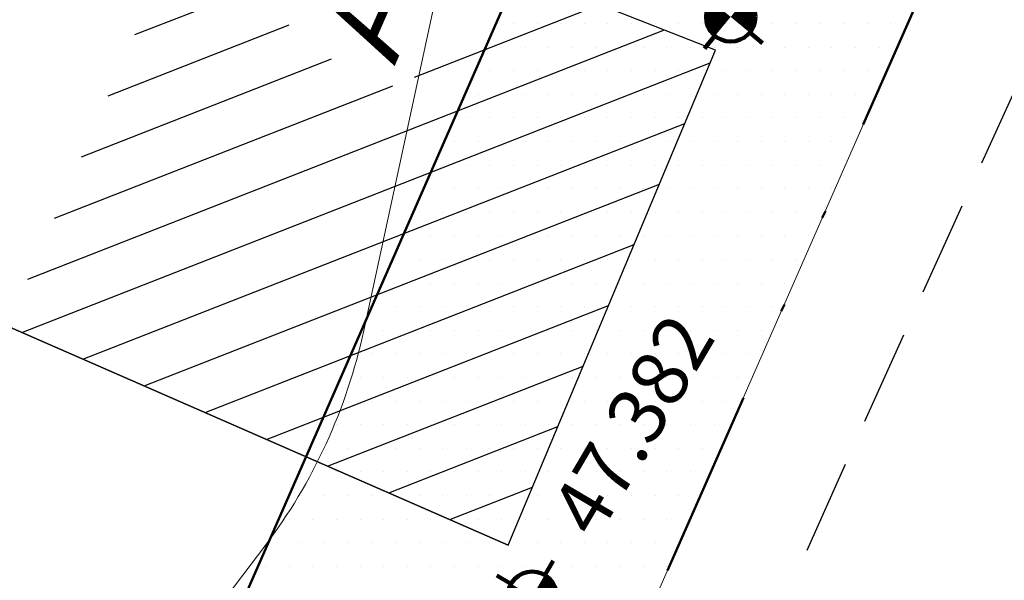
# Model space of a CAD drawing. Extents: x 185237 to 185940, y 1673161 to 1673539.
# Drawn here: x 185678 to 185691, y 1673326 to 1673333 of the extents above; entities that cross this region are included whole.
import ezdxf

# ---------------------------------------------------------------- set-up
doc = ezdxf.new("R2010")
doc.units = 0
doc.header["$LTSCALE"] = 5
doc.header["$MEASUREMENT"] = 0
doc.linetypes.add('DIVIDE', pattern=[1.25, 0.5, -0.25, 0, -0.25, 0, -0.25])
doc.linetypes.add('HIDDEN', pattern=[0.375, 0.25, -0.125])
doc.layers.get('0').update_dxf_attribs({"linetype": 'CONTINUOUS', "lineweight": 50})
for name, color, linetype, lineweight in [('CURVS', 1, 'CONTINUOUS', 13), ('ELEV', 1, 'CONTINUOUS', 13), ('ID-POINT', 2, 'CONTINUOUS', 18), ('LEVANTAMENTO', 3, 'CONTINUOUS', 25), ('MEIO-FIO', 3, 'HIDDEN', 25), ('PTS-3D', 7, 'CONTINUOUS', 100), ('RECUO', 1, 'CONTINUOUS', 13), ('REMANESCENTE', 7, 'CONTINUOUS', 50), ('TEXTOS', 3, 'CONTINUOUS', 25), ('TITULOS', 5, 'DIVIDE', 50)]:
    doc.layers.add(name, color=color, linetype=linetype, lineweight=lineweight)
doc.styles.add('ACENTO', font='ROMNS850.shx', dxfattribs={"width": 1.1})
doc.styles.add('S6', font='SIMPLEX', dxfattribs={"height": 0.083333})

# ---------------------------------------------------------------- blocks, each defined once
blk = doc.blocks.new('*X21')
at = {"color": 0}
for p, q in [((462.921, 772.28), (469.325, 778.684)), ((466.541, 776.784), (468.407, 778.65)), ((463.128, 771.603), (470.054, 778.529)), ((462.92, 775.815), (464.741, 777.636)), ((464.012, 771.604), (470.067, 777.659)), ((462.92, 774.931), (464.741, 776.752)), ((464.896, 771.604), (470.081, 776.788)), ((462.921, 774.048), (465.438, 776.565)), ((462.921, 773.164), (466.321, 776.565)), ((465.78, 771.604), (470.094, 775.918)), ((466.665, 771.604), (470.107, 775.047)), ((467.549, 771.605), (470.12, 774.176)), ((468.433, 771.605), (470.134, 773.306)), ((469.317, 771.605), (470.147, 772.435))]:
    blk.add_line(p, q, dxfattribs=at)
blk = doc.blocks.new('*X40')
at = {"color": 0}
for p, q in [((185684.53125, 1673333.4375), (185684.53125, 1673333.4375)), ((185684.84375, 1673333.4375), (185684.84375, 1673333.4375)), ((185685.15625, 1673333.4375), (185685.15625, 1673333.4375)), ((185685.46875, 1673333.4375), (185685.46875, 1673333.4375)), ((185685.78125, 1673333.4375), (185685.78125, 1673333.4375)), ((185686.09375, 1673333.4375), (185686.09375, 1673333.4375)), ((185686.40625, 1673333.4375), (185686.40625, 1673333.4375)), ((185686.71875, 1673333.4375), (185686.71875, 1673333.4375)), ((185687.03125, 1673333.4375), (185687.03125, 1673333.4375)), ((185687.34375, 1673333.4375), (185687.34375, 1673333.4375)), ((185687.65625, 1673333.4375), (185687.65625, 1673333.4375)), ((185687.96875, 1673333.4375), (185687.96875, 1673333.4375)), ((185688.28125, 1673333.4375), (185688.28125, 1673333.4375)), ((185688.59375, 1673333.4375), (185688.59375, 1673333.4375)), ((185688.90625, 1673333.4375), (185688.90625, 1673333.4375)), ((185689.21875, 1673333.4375), (185689.21875, 1673333.4375)), ((185689.53125, 1673333.4375), (185689.53125, 1673333.4375)), ((185684.375, 1673333.125), (185684.375, 1673333.125)), ((185684.6875, 1673333.125), (185684.6875, 1673333.125)), ((185685, 1673333.125), (185685, 1673333.125)), ((185685.3125, 1673333.125), (185685.3125, 1673333.125)), ((185685.625, 1673333.125), (185685.625, 1673333.125)), ((185685.9375, 1673333.125), (185685.9375, 1673333.125)), ((185686.25, 1673333.125), (185686.25, 1673333.125)), ((185686.5625, 1673333.125), (185686.5625, 1673333.125)), ((185686.875, 1673333.125), (185686.875, 1673333.125)), ((185687.1875, 1673333.125), (185687.1875, 1673333.125)), ((185687.5, 1673333.125), (185687.5, 1673333.125)), ((185687.8125, 1673333.125), (185687.8125, 1673333.125)), ((185688.125, 1673333.125), (185688.125, 1673333.125)), ((185688.4375, 1673333.125), (185688.4375, 1673333.125)), ((185688.75, 1673333.125), (185688.75, 1673333.125)), ((185689.0625, 1673333.125), (185689.0625, 1673333.125)), ((185689.375, 1673333.125), (185689.375, 1673333.125)), ((185684.21875, 1673332.8125), (185684.21875, 1673332.8125)), ((185684.53125, 1673332.8125), (185684.53125, 1673332.8125)), ((185684.84375, 1673332.8125), (185684.84375, 1673332.8125)), ((185685.15625, 1673332.8125), (185685.15625, 1673332.8125)), ((185685.46875, 1673332.8125), (185685.46875, 1673332.8125)), ((185685.78125, 1673332.8125), (185685.78125, 1673332.8125)), ((185686.09375, 1673332.8125), (185686.09375, 1673332.8125)), ((185686.40625, 1673332.8125), (185686.40625, 1673332.8125)), ((185686.71875, 1673332.8125), (185686.71875, 1673332.8125)), ((185687.03125, 1673332.8125), (185687.03125, 1673332.8125)), ((185687.34375, 1673332.8125), (185687.34375, 1673332.8125)), ((185687.65625, 1673332.8125), (185687.65625, 1673332.8125)), ((185687.96875, 1673332.8125), (185687.96875, 1673332.8125)), ((185688.28125, 1673332.8125), (185688.28125, 1673332.8125)), ((185688.59375, 1673332.8125), (185688.59375, 1673332.8125)), ((185688.90625, 1673332.8125), (185688.90625, 1673332.8125)), ((185689.21875, 1673332.8125), (185689.21875, 1673332.8125)), ((185684.0625, 1673332.5), (185684.0625, 1673332.5)), ((185684.375, 1673332.5), (185684.375, 1673332.5)), ((185684.6875, 1673332.5), (185684.6875, 1673332.5)), ((185685, 1673332.5), (185685, 1673332.5)), ((185685.3125, 1673332.5), (185685.3125, 1673332.5)), ((185685.625, 1673332.5), (185685.625, 1673332.5)), ((185685.9375, 1673332.5), (185685.9375, 1673332.5)), ((185686.25, 1673332.5), (185686.25, 1673332.5)), ((185686.5625, 1673332.5), (185686.5625, 1673332.5)), ((185686.875, 1673332.5), (185686.875, 1673332.5)), ((185687.1875, 1673332.5), (185687.1875, 1673332.5)), ((185687.5, 1673332.5), (185687.5, 1673332.5)), ((185687.8125, 1673332.5), (185687.8125, 1673332.5)), ((185688.125, 1673332.5), (185688.125, 1673332.5)), ((185688.4375, 1673332.5), (185688.4375, 1673332.5)), ((185688.75, 1673332.5), (185688.75, 1673332.5)), ((185689.0625, 1673332.5), (185689.0625, 1673332.5)), ((185683.90625, 1673332.1875), (185683.90625, 1673332.1875)), ((185684.21875, 1673332.1875), (185684.21875, 1673332.1875)), ((185684.53125, 1673332.1875), (185684.53125, 1673332.1875)), ((185684.84375, 1673332.1875), (185684.84375, 1673332.1875)), ((185685.15625, 1673332.1875), (185685.15625, 1673332.1875)), ((185685.46875, 1673332.1875), (185685.46875, 1673332.1875)), ((185685.78125, 1673332.1875), (185685.78125, 1673332.1875)), ((185686.09375, 1673332.1875), (185686.09375, 1673332.1875)), ((185686.40625, 1673332.1875), (185686.40625, 1673332.1875)), ((185686.71875, 1673332.1875), (185686.71875, 1673332.1875)), ((185687.03125, 1673332.1875), (185687.03125, 1673332.1875)), ((185687.34375, 1673332.1875), (185687.34375, 1673332.1875)), ((185687.65625, 1673332.1875), (185687.65625, 1673332.1875)), ((185687.96875, 1673332.1875), (185687.96875, 1673332.1875)), ((185688.28125, 1673332.1875), (185688.28125, 1673332.1875)), ((185688.59375, 1673332.1875), (185688.59375, 1673332.1875)), ((185688.90625, 1673332.1875), (185688.90625, 1673332.1875)), ((185683.75, 1673331.875), (185683.75, 1673331.875)), ((185684.0625, 1673331.875), (185684.0625, 1673331.875)), ((185684.375, 1673331.875), (185684.375, 1673331.875)), ((185684.6875, 1673331.875), (185684.6875, 1673331.875)), ((185685, 1673331.875), (185685, 1673331.875)), ((185685.3125, 1673331.875), (185685.3125, 1673331.875)), ((185685.625, 1673331.875), (185685.625, 1673331.875)), ((185685.9375, 1673331.875), (185685.9375, 1673331.875)), ((185686.25, 1673331.875), (185686.25, 1673331.875)), ((185686.5625, 1673331.875), (185686.5625, 1673331.875)), ((185686.875, 1673331.875), (185686.875, 1673331.875)), ((185687.1875, 1673331.875), (185687.1875, 1673331.875)), ((185687.5, 1673331.875), (185687.5, 1673331.875)), ((185687.8125, 1673331.875), (185687.8125, 1673331.875)), ((185688.125, 1673331.875), (185688.125, 1673331.875)), ((185688.4375, 1673331.875), (185688.4375, 1673331.875)), ((185688.75, 1673331.875), (185688.75, 1673331.875)), ((185689.0625, 1673331.875), (185689.0625, 1673331.875)), ((185683.59375, 1673331.5625), (185683.59375, 1673331.5625)), ((185683.90625, 1673331.5625), (185683.90625, 1673331.5625)), ((185684.21875, 1673331.5625), (185684.21875, 1673331.5625)), ((185684.53125, 1673331.5625), (185684.53125, 1673331.5625)), ((185684.84375, 1673331.5625), (185684.84375, 1673331.5625)), ((185685.15625, 1673331.5625), (185685.15625, 1673331.5625)), ((185685.46875, 1673331.5625), (185685.46875, 1673331.5625)), ((185685.78125, 1673331.5625), (185685.78125, 1673331.5625)), ((185686.09375, 1673331.5625), (185686.09375, 1673331.5625)), ((185686.40625, 1673331.5625), (185686.40625, 1673331.5625)), ((185686.71875, 1673331.5625), (185686.71875, 1673331.5625)), ((185687.03125, 1673331.5625), (185687.03125, 1673331.5625)), ((185687.34375, 1673331.5625), (185687.34375, 1673331.5625)), ((185687.65625, 1673331.5625), (185687.65625, 1673331.5625)), ((185687.96875, 1673331.5625), (185687.96875, 1673331.5625)), ((185688.28125, 1673331.5625), (185688.28125, 1673331.5625)), ((185688.59375, 1673331.5625), (185688.59375, 1673331.5625)), ((185688.90625, 1673331.5625), (185688.90625, 1673331.5625)), ((185683.4375, 1673331.25), (185683.4375, 1673331.25)), ((185683.75, 1673331.25), (185683.75, 1673331.25)), ((185684.0625, 1673331.25), (185684.0625, 1673331.25)), ((185684.375, 1673331.25), (185684.375, 1673331.25)), ((185684.6875, 1673331.25), (185684.6875, 1673331.25)), ((185685, 1673331.25), (185685, 1673331.25)), ((185685.3125, 1673331.25), (185685.3125, 1673331.25)), ((185685.625, 1673331.25), (185685.625, 1673331.25)), ((185685.9375, 1673331.25), (185685.9375, 1673331.25)), ((185686.25, 1673331.25), (185686.25, 1673331.25)), ((185686.5625, 1673331.25), (185686.5625, 1673331.25)), ((185686.875, 1673331.25), (185686.875, 1673331.25)), ((185687.1875, 1673331.25), (185687.1875, 1673331.25)), ((185687.5, 1673331.25), (185687.5, 1673331.25)), ((185687.8125, 1673331.25), (185687.8125, 1673331.25)), ((185688.125, 1673331.25), (185688.125, 1673331.25)), ((185688.4375, 1673331.25), (185688.4375, 1673331.25)), ((185688.75, 1673331.25), (185688.75, 1673331.25)), ((185683.28125, 1673330.9375), (185683.28125, 1673330.9375)), ((185683.59375, 1673330.9375), (185683.59375, 1673330.9375)), ((185683.90625, 1673330.9375), (185683.90625, 1673330.9375)), ((185684.21875, 1673330.9375), (185684.21875, 1673330.9375)), ((185684.53125, 1673330.9375), (185684.53125, 1673330.9375)), ((185684.84375, 1673330.9375), (185684.84375, 1673330.9375)), ((185685.15625, 1673330.9375), (185685.15625, 1673330.9375)), ((185685.46875, 1673330.9375), (185685.46875, 1673330.9375)), ((185685.78125, 1673330.9375), (185685.78125, 1673330.9375)), ((185686.09375, 1673330.9375), (185686.09375, 1673330.9375)), ((185686.40625, 1673330.9375), (185686.40625, 1673330.9375)), ((185686.71875, 1673330.9375), (185686.71875, 1673330.9375)), ((185687.03125, 1673330.9375), (185687.03125, 1673330.9375)), ((185687.34375, 1673330.9375), (185687.34375, 1673330.9375)), ((185687.65625, 1673330.9375), (185687.65625, 1673330.9375)), ((185687.96875, 1673330.9375), (185687.96875, 1673330.9375)), ((185688.28125, 1673330.9375), (185688.28125, 1673330.9375)), ((185688.59375, 1673330.9375), (185688.59375, 1673330.9375)), ((185683.125, 1673330.625), (185683.125, 1673330.625)), ((185683.4375, 1673330.625), (185683.4375, 1673330.625)), ((185683.75, 1673330.625), (185683.75, 1673330.625)), ((185684.0625, 1673330.625), (185684.0625, 1673330.625)), ((185684.375, 1673330.625), (185684.375, 1673330.625)), ((185684.6875, 1673330.625), (185684.6875, 1673330.625)), ((185685, 1673330.625), (185685, 1673330.625)), ((185685.3125, 1673330.625), (185685.3125, 1673330.625)), ((185685.625, 1673330.625), (185685.625, 1673330.625)), ((185685.9375, 1673330.625), (185685.9375, 1673330.625)), ((185686.25, 1673330.625), (185686.25, 1673330.625)), ((185686.5625, 1673330.625), (185686.5625, 1673330.625)), ((185686.875, 1673330.625), (185686.875, 1673330.625)), ((185687.1875, 1673330.625), (185687.1875, 1673330.625)), ((185687.5, 1673330.625), (185687.5, 1673330.625)), ((185687.8125, 1673330.625), (185687.8125, 1673330.625)), ((185688.125, 1673330.625), (185688.125, 1673330.625)), ((185688.4375, 1673330.625), (185688.4375, 1673330.625)), ((185682.96875, 1673330.3125), (185682.96875, 1673330.3125)), ((185683.28125, 1673330.3125), (185683.28125, 1673330.3125)), ((185683.59375, 1673330.3125), (185683.59375, 1673330.3125)), ((185683.90625, 1673330.3125), (185683.90625, 1673330.3125)), ((185684.21875, 1673330.3125), (185684.21875, 1673330.3125)), ((185684.53125, 1673330.3125), (185684.53125, 1673330.3125)), ((185684.84375, 1673330.3125), (185684.84375, 1673330.3125)), ((185685.15625, 1673330.3125), (185685.15625, 1673330.3125)), ((185685.46875, 1673330.3125), (185685.46875, 1673330.3125)), ((185685.78125, 1673330.3125), (185685.78125, 1673330.3125)), ((185686.09375, 1673330.3125), (185686.09375, 1673330.3125)), ((185686.40625, 1673330.3125), (185686.40625, 1673330.3125)), ((185686.71875, 1673330.3125), (185686.71875, 1673330.3125)), ((185687.03125, 1673330.3125), (185687.03125, 1673330.3125)), ((185687.34375, 1673330.3125), (185687.34375, 1673330.3125)), ((185687.65625, 1673330.3125), (185687.65625, 1673330.3125)), ((185687.96875, 1673330.3125), (185687.96875, 1673330.3125)), ((185688.28125, 1673330.3125), (185688.28125, 1673330.3125)), ((185682.8125, 1673330), (185682.8125, 1673330)), ((185683.125, 1673330), (185683.125, 1673330)), ((185683.4375, 1673330), (185683.4375, 1673330)), ((185683.75, 1673330), (185683.75, 1673330)), ((185684.0625, 1673330), (185684.0625, 1673330)), ((185684.375, 1673330), (185684.375, 1673330)), ((185684.6875, 1673330), (185684.6875, 1673330)), ((185685, 1673330), (185685, 1673330)), ((185685.3125, 1673330), (185685.3125, 1673330)), ((185685.625, 1673330), (185685.625, 1673330)), ((185685.9375, 1673330), (185685.9375, 1673330)), ((185686.25, 1673330), (185686.25, 1673330)), ((185686.5625, 1673330), (185686.5625, 1673330)), ((185686.875, 1673330), (185686.875, 1673330)), ((185687.1875, 1673330), (185687.1875, 1673330)), ((185687.5, 1673330), (185687.5, 1673330)), ((185687.8125, 1673330), (185687.8125, 1673330)), ((185688.125, 1673330), (185688.125, 1673330)), ((185682.65625, 1673329.6875), (185682.65625, 1673329.6875)), ((185682.96875, 1673329.6875), (185682.96875, 1673329.6875)), ((185683.28125, 1673329.6875), (185683.28125, 1673329.6875)), ((185683.59375, 1673329.6875), (185683.59375, 1673329.6875)), ((185683.90625, 1673329.6875), (185683.90625, 1673329.6875)), ((185684.21875, 1673329.6875), (185684.21875, 1673329.6875)), ((185684.53125, 1673329.6875), (185684.53125, 1673329.6875)), ((185684.84375, 1673329.6875), (185684.84375, 1673329.6875)), ((185685.15625, 1673329.6875), (185685.15625, 1673329.6875)), ((185685.46875, 1673329.6875), (185685.46875, 1673329.6875)), ((185685.78125, 1673329.6875), (185685.78125, 1673329.6875)), ((185686.09375, 1673329.6875), (185686.09375, 1673329.6875)), ((185686.40625, 1673329.6875), (185686.40625, 1673329.6875)), ((185686.71875, 1673329.6875), (185686.71875, 1673329.6875)), ((185687.03125, 1673329.6875), (185687.03125, 1673329.6875)), ((185687.34375, 1673329.6875), (185687.34375, 1673329.6875)), ((185687.65625, 1673329.6875), (185687.65625, 1673329.6875)), ((185687.96875, 1673329.6875), (185687.96875, 1673329.6875)), ((185682.8125, 1673329.375), (185682.8125, 1673329.375)), ((185683.125, 1673329.375), (185683.125, 1673329.375)), ((185683.4375, 1673329.375), (185683.4375, 1673329.375)), ((185683.75, 1673329.375), (185683.75, 1673329.375)), ((185684.0625, 1673329.375), (185684.0625, 1673329.375)), ((185684.375, 1673329.375), (185684.375, 1673329.375)), ((185684.6875, 1673329.375), (185684.6875, 1673329.375)), ((185685, 1673329.375), (185685, 1673329.375)), ((185685.3125, 1673329.375), (185685.3125, 1673329.375)), ((185685.625, 1673329.375), (185685.625, 1673329.375)), ((185685.9375, 1673329.375), (185685.9375, 1673329.375)), ((185686.25, 1673329.375), (185686.25, 1673329.375)), ((185686.5625, 1673329.375), (185686.5625, 1673329.375)), ((185686.875, 1673329.375), (185686.875, 1673329.375)), ((185687.1875, 1673329.375), (185687.1875, 1673329.375)), ((185687.5, 1673329.375), (185687.5, 1673329.375)), ((185687.8125, 1673329.375), (185687.8125, 1673329.375)), ((185682.65625, 1673329.0625), (185682.65625, 1673329.0625)), ((185682.96875, 1673329.0625), (185682.96875, 1673329.0625)), ((185683.28125, 1673329.0625), (185683.28125, 1673329.0625)), ((185683.59375, 1673329.0625), (185683.59375, 1673329.0625)), ((185683.90625, 1673329.0625), (185683.90625, 1673329.0625)), ((185684.21875, 1673329.0625), (185684.21875, 1673329.0625)), ((185684.53125, 1673329.0625), (185684.53125, 1673329.0625)), ((185684.84375, 1673329.0625), (185684.84375, 1673329.0625)), ((185685.15625, 1673329.0625), (185685.15625, 1673329.0625)), ((185685.46875, 1673329.0625), (185685.46875, 1673329.0625)), ((185685.78125, 1673329.0625), (185685.78125, 1673329.0625)), ((185686.09375, 1673329.0625), (185686.09375, 1673329.0625)), ((185686.40625, 1673329.0625), (185686.40625, 1673329.0625)), ((185686.71875, 1673329.0625), (185686.71875, 1673329.0625)), ((185687.03125, 1673329.0625), (185687.03125, 1673329.0625)), ((185687.34375, 1673329.0625), (185687.34375, 1673329.0625)), ((185687.65625, 1673329.0625), (185687.65625, 1673329.0625)), ((185682.5, 1673328.75), (185682.5, 1673328.75)), ((185682.8125, 1673328.75), (185682.8125, 1673328.75)), ((185683.125, 1673328.75), (185683.125, 1673328.75)), ((185683.4375, 1673328.75), (185683.4375, 1673328.75)), ((185683.75, 1673328.75), (185683.75, 1673328.75)), ((185684.0625, 1673328.75), (185684.0625, 1673328.75)), ((185684.375, 1673328.75), (185684.375, 1673328.75)), ((185684.6875, 1673328.75), (185684.6875, 1673328.75)), ((185685, 1673328.75), (185685, 1673328.75)), ((185685.3125, 1673328.75), (185685.3125, 1673328.75)), ((185685.625, 1673328.75), (185685.625, 1673328.75)), ((185685.9375, 1673328.75), (185685.9375, 1673328.75)), ((185686.25, 1673328.75), (185686.25, 1673328.75)), ((185686.5625, 1673328.75), (185686.5625, 1673328.75)), ((185686.875, 1673328.75), (185686.875, 1673328.75)), ((185687.1875, 1673328.75), (185687.1875, 1673328.75)), ((185687.5, 1673328.75), (185687.5, 1673328.75)), ((185682.34375, 1673328.4375), (185682.34375, 1673328.4375)), ((185682.65625, 1673328.4375), (185682.65625, 1673328.4375)), ((185682.96875, 1673328.4375), (185682.96875, 1673328.4375)), ((185683.28125, 1673328.4375), (185683.28125, 1673328.4375)), ((185683.59375, 1673328.4375), (185683.59375, 1673328.4375)), ((185683.90625, 1673328.4375), (185683.90625, 1673328.4375)), ((185684.21875, 1673328.4375), (185684.21875, 1673328.4375)), ((185684.53125, 1673328.4375), (185684.53125, 1673328.4375)), ((185684.84375, 1673328.4375), (185684.84375, 1673328.4375)), ((185685.15625, 1673328.4375), (185685.15625, 1673328.4375)), ((185685.46875, 1673328.4375), (185685.46875, 1673328.4375)), ((185685.78125, 1673328.4375), (185685.78125, 1673328.4375)), ((185686.09375, 1673328.4375), (185686.09375, 1673328.4375)), ((185686.40625, 1673328.4375), (185686.40625, 1673328.4375)), ((185686.71875, 1673328.4375), (185686.71875, 1673328.4375)), ((185687.03125, 1673328.4375), (185687.03125, 1673328.4375)), ((185687.34375, 1673328.4375), (185687.34375, 1673328.4375)), ((185682.1875, 1673328.125), (185682.1875, 1673328.125)), ((185682.5, 1673328.125), (185682.5, 1673328.125)), ((185682.8125, 1673328.125), (185682.8125, 1673328.125)), ((185683.125, 1673328.125), (185683.125, 1673328.125)), ((185683.4375, 1673328.125), (185683.4375, 1673328.125)), ((185683.75, 1673328.125), (185683.75, 1673328.125)), ((185684.0625, 1673328.125), (185684.0625, 1673328.125)), ((185684.375, 1673328.125), (185684.375, 1673328.125)), ((185684.6875, 1673328.125), (185684.6875, 1673328.125)), ((185685, 1673328.125), (185685, 1673328.125)), ((185685.3125, 1673328.125), (185685.3125, 1673328.125)), ((185685.625, 1673328.125), (185685.625, 1673328.125)), ((185685.9375, 1673328.125), (185685.9375, 1673328.125)), ((185686.25, 1673328.125), (185686.25, 1673328.125)), ((185686.5625, 1673328.125), (185686.5625, 1673328.125)), ((185686.875, 1673328.125), (185686.875, 1673328.125)), ((185687.1875, 1673328.125), (185687.1875, 1673328.125)), ((185682.03125, 1673327.8125), (185682.03125, 1673327.8125)), ((185682.34375, 1673327.8125), (185682.34375, 1673327.8125)), ((185682.65625, 1673327.8125), (185682.65625, 1673327.8125)), ((185682.96875, 1673327.8125), (185682.96875, 1673327.8125)), ((185683.28125, 1673327.8125), (185683.28125, 1673327.8125)), ((185683.59375, 1673327.8125), (185683.59375, 1673327.8125)), ((185683.90625, 1673327.8125), (185683.90625, 1673327.8125)), ((185684.21875, 1673327.8125), (185684.21875, 1673327.8125)), ((185684.53125, 1673327.8125), (185684.53125, 1673327.8125)), ((185684.84375, 1673327.8125), (185684.84375, 1673327.8125)), ((185685.15625, 1673327.8125), (185685.15625, 1673327.8125)), ((185685.46875, 1673327.8125), (185685.46875, 1673327.8125)), ((185685.78125, 1673327.8125), (185685.78125, 1673327.8125)), ((185686.09375, 1673327.8125), (185686.09375, 1673327.8125)), ((185686.40625, 1673327.8125), (185686.40625, 1673327.8125)), ((185686.71875, 1673327.8125), (185686.71875, 1673327.8125)), ((185687.03125, 1673327.8125), (185687.03125, 1673327.8125)), ((185681.875, 1673327.5), (185681.875, 1673327.5)), ((185682.1875, 1673327.5), (185682.1875, 1673327.5)), ((185682.5, 1673327.5), (185682.5, 1673327.5)), ((185682.8125, 1673327.5), (185682.8125, 1673327.5)), ((185683.125, 1673327.5), (185683.125, 1673327.5)), ((185683.4375, 1673327.5), (185683.4375, 1673327.5)), ((185683.75, 1673327.5), (185683.75, 1673327.5)), ((185684.0625, 1673327.5), (185684.0625, 1673327.5)), ((185684.375, 1673327.5), (185684.375, 1673327.5)), ((185684.6875, 1673327.5), (185684.6875, 1673327.5)), ((185685, 1673327.5), (185685, 1673327.5)), ((185685.3125, 1673327.5), (185685.3125, 1673327.5)), ((185685.625, 1673327.5), (185685.625, 1673327.5)), ((185685.9375, 1673327.5), (185685.9375, 1673327.5)), ((185686.25, 1673327.5), (185686.25, 1673327.5)), ((185686.5625, 1673327.5), (185686.5625, 1673327.5)), ((185686.875, 1673327.5), (185686.875, 1673327.5)), ((185681.71875, 1673327.1875), (185681.71875, 1673327.1875)), ((185682.03125, 1673327.1875), (185682.03125, 1673327.1875)), ((185682.34375, 1673327.1875), (185682.34375, 1673327.1875)), ((185682.65625, 1673327.1875), (185682.65625, 1673327.1875)), ((185682.96875, 1673327.1875), (185682.96875, 1673327.1875)), ((185683.28125, 1673327.1875), (185683.28125, 1673327.1875)), ((185683.59375, 1673327.1875), (185683.59375, 1673327.1875)), ((185683.90625, 1673327.1875), (185683.90625, 1673327.1875)), ((185684.21875, 1673327.1875), (185684.21875, 1673327.1875)), ((185684.53125, 1673327.1875), (185684.53125, 1673327.1875)), ((185684.84375, 1673327.1875), (185684.84375, 1673327.1875)), ((185685.15625, 1673327.1875), (185685.15625, 1673327.1875)), ((185685.46875, 1673327.1875), (185685.46875, 1673327.1875)), ((185685.78125, 1673327.1875), (185685.78125, 1673327.1875)), ((185686.09375, 1673327.1875), (185686.09375, 1673327.1875)), ((185686.40625, 1673327.1875), (185686.40625, 1673327.1875)), ((185686.71875, 1673327.1875), (185686.71875, 1673327.1875)), ((185681.5625, 1673326.875), (185681.5625, 1673326.875)), ((185681.875, 1673326.875), (185681.875, 1673326.875)), ((185682.1875, 1673326.875), (185682.1875, 1673326.875)), ((185682.5, 1673326.875), (185682.5, 1673326.875)), ((185682.8125, 1673326.875), (185682.8125, 1673326.875)), ((185683.125, 1673326.875), (185683.125, 1673326.875)), ((185683.4375, 1673326.875), (185683.4375, 1673326.875)), ((185683.75, 1673326.875), (185683.75, 1673326.875)), ((185684.0625, 1673326.875), (185684.0625, 1673326.875)), ((185684.375, 1673326.875), (185684.375, 1673326.875)), ((185684.6875, 1673326.875), (185684.6875, 1673326.875)), ((185685, 1673326.875), (185685, 1673326.875)), ((185685.3125, 1673326.875), (185685.3125, 1673326.875)), ((185685.625, 1673326.875), (185685.625, 1673326.875)), ((185685.9375, 1673326.875), (185685.9375, 1673326.875)), ((185686.25, 1673326.875), (185686.25, 1673326.875)), ((185686.5625, 1673326.875), (185686.5625, 1673326.875)), ((185681.40625, 1673326.5625), (185681.40625, 1673326.5625)), ((185681.71875, 1673326.5625), (185681.71875, 1673326.5625)), ((185682.03125, 1673326.5625), (185682.03125, 1673326.5625)), ((185682.34375, 1673326.5625), (185682.34375, 1673326.5625)), ((185682.65625, 1673326.5625), (185682.65625, 1673326.5625)), ((185682.96875, 1673326.5625), (185682.96875, 1673326.5625)), ((185683.28125, 1673326.5625), (185683.28125, 1673326.5625)), ((185683.59375, 1673326.5625), (185683.59375, 1673326.5625)), ((185683.90625, 1673326.5625), (185683.90625, 1673326.5625)), ((185684.21875, 1673326.5625), (185684.21875, 1673326.5625)), ((185684.53125, 1673326.5625), (185684.53125, 1673326.5625)), ((185684.84375, 1673326.5625), (185684.84375, 1673326.5625)), ((185685.15625, 1673326.5625), (185685.15625, 1673326.5625)), ((185685.46875, 1673326.5625), (185685.46875, 1673326.5625)), ((185685.78125, 1673326.5625), (185685.78125, 1673326.5625)), ((185686.09375, 1673326.5625), (185686.09375, 1673326.5625)), ((185686.40625, 1673326.5625), (185686.40625, 1673326.5625)), ((185686.71875, 1673326.5625), (185686.71875, 1673326.5625)), ((185681.25, 1673326.25), (185681.25, 1673326.25)), ((185681.5625, 1673326.25), (185681.5625, 1673326.25)), ((185681.875, 1673326.25), (185681.875, 1673326.25)), ((185682.1875, 1673326.25), (185682.1875, 1673326.25)), ((185682.5, 1673326.25), (185682.5, 1673326.25)), ((185682.8125, 1673326.25), (185682.8125, 1673326.25)), ((185683.125, 1673326.25), (185683.125, 1673326.25)), ((185683.4375, 1673326.25), (185683.4375, 1673326.25)), ((185683.75, 1673326.25), (185683.75, 1673326.25)), ((185684.0625, 1673326.25), (185684.0625, 1673326.25)), ((185684.375, 1673326.25), (185684.375, 1673326.25)), ((185684.6875, 1673326.25), (185684.6875, 1673326.25)), ((185685, 1673326.25), (185685, 1673326.25)), ((185685.3125, 1673326.25), (185685.3125, 1673326.25)), ((185685.625, 1673326.25), (185685.625, 1673326.25)), ((185685.9375, 1673326.25), (185685.9375, 1673326.25)), ((185686.25, 1673326.25), (185686.25, 1673326.25)), ((185686.5625, 1673326.25), (185686.5625, 1673326.25))]:
    blk.add_line(p, q, dxfattribs=at)
blk = doc.blocks.new('POINT')
at = {"color": 2}
for p, q in [((0, 0.0363), (0, 0.0606)), ((-0.0363, 0), (-0.0606, 0)), ((0.0363, 0), (0.0606, 0)), ((0, -0.0363), (0, -0.0606))]:
    blk.add_line(p, q, dxfattribs=at)
at = {"color": 2, "const_width": 0.0363}
for points in [[(0, 0.0182, 0.414214), (-0.0182, 0, 0)], [(0.0182, 0, -0.414214), (0, -0.0182, 0)]]:
    blk.add_lwpolyline(points, format="xyb", dxfattribs=at)
at = {"color": 2}
blk.add_circle((0, 0), 0.0363, dxfattribs=at)
at = {"layer": 'ELEV', "color": 2, "style": 'S6'}
blk.add_attdef('ELEV', (0.1191, -0.0403), '', height=0.0833, dxfattribs=at)

msp = doc.modelspace()

# ---------------------------------------------------------------- linework, layer by layer
at = {"layer": 'CURVS'}
msp.add_lwpolyline([(185686.26828, 1673337.92633), (185685.34207, 1673336.28928, -0.11693104), (185684.94578, 1673335.86192), (185684.39676, 1673335.49407, 0.06226667), (185684.04059, 1673335.18502), (185683.65828, 1673334.75932, 0.18652967), (185683.56512, 1673334.514), (185683.56678, 1673334.23268, -0.05468395), (185683.53792, 1673333.95452), (185682.54852, 1673329.37145, -0.10952556), (185681.23591, 1673326.51542), (185679.06061, 1673323.6479, 0.10300989), (185677.60118, 1673320.57732), (185676.37314, 1673315.52391, -0.21950437), (185674.68623, 1673313.39704), (185673.86257, 1673312.98062, 0.02231451)], format="xyb", dxfattribs=at)
at = {"layer": 'ID-POINT'}
msp.add_line((185673.2004, 1673308.14852), (185710.46027, 1673393.05871), dxfattribs=at)
at = {"layer": 'LEVANTAMENTO'}
msp.add_line((185684.46038, 1673326.53105), (185677.82799, 1673329.42928), dxfattribs=at)
msp.add_lwpolyline([(185677.82799, 1673329.42928), (185684.46038, 1673326.53105), (185687.20886, 1673333.08473), (185685.38148, 1673333.80418), (185685.26511, 1673334.43951), (185688.37227, 1673339.51929), (185690.57931, 1673345.01115), (185684.78538, 1673345.35077)], dxfattribs=at)
at = {"layer": 'MEIO-FIO'}
msp.add_lwpolyline([(185699.29768, 1673349.65577, 0.01031824), (185687.6696, 1673324.77602, 0.01119724), (185680.77207, 1673308.90076, 0.01910228), (185672.236, 1673285.97098), (185662.74357, 1673256.51832)], format="xyb", dxfattribs=at)
at = {"layer": 'RECUO'}
msp.add_lwpolyline([(185710.46027, 1673393.05871), (185673.00107, 1673307.69101)], dxfattribs=at)
msp.add_lwpolyline([(185678.78845, 1673308.47665), (185715.07839, 1673391.08682, 0.06795354)], format="xyb", dxfattribs=at)
at = {"layer": 'REMANESCENTE'}
msp.add_lwpolyline([(185677.71937, 1673318.44377), (185710.46027, 1673393.05871, 0.06767363)], format="xyb", dxfattribs=at)
msp.add_lwpolyline([(185677.71937, 1673318.44377), (185710.46027, 1673393.05871, 0.06767363)], format="xyb", dxfattribs=at)
msp.add_lwpolyline([(185677.71937, 1673318.44377), (185710.46027, 1673393.05871, 0.06767363)], format="xyb", dxfattribs=at)
msp.add_lwpolyline([(185677.71937, 1673318.44377), (185710.46027, 1673393.05871, 0.06767363)], format="xyb", dxfattribs=at)
msp.add_lwpolyline([(185677.71937, 1673318.44377), (185710.46027, 1673393.05871, 0.06767363)], format="xyb", dxfattribs=at)
msp.add_lwpolyline([(185677.71937, 1673318.44377), (185710.46027, 1673393.05871, 0.06767363)], format="xyb", dxfattribs=at)
msp.add_lwpolyline([(185677.71937, 1673318.44377), (185710.46027, 1673393.05871, 0.06767363)], format="xyb", dxfattribs=at)
msp.add_lwpolyline([(185677.71937, 1673318.44377), (185710.46027, 1673393.05871, 0.06767363)], format="xyb", dxfattribs=at)
msp.add_lwpolyline([(185677.71937, 1673318.44377), (185710.46027, 1673393.05871, 0.06767363)], format="xyb", dxfattribs=at)
msp.add_lwpolyline([(185677.71937, 1673318.44377), (185710.46027, 1673393.05871, 0.06767363)], format="xyb", dxfattribs=at)
msp.add_lwpolyline([(185677.71937, 1673318.44377), (185710.46027, 1673393.05871, 0.06767363)], format="xyb", dxfattribs=at)
msp.add_lwpolyline([(185677.71937, 1673318.44377), (185710.46027, 1673393.05871, 0.06767363)], format="xyb", dxfattribs=at)
msp.add_lwpolyline([(185677.71937, 1673318.44377), (185710.46027, 1673393.05871, 0.06767363)], format="xyb", dxfattribs=at)
msp.add_lwpolyline([(185677.71937, 1673318.44377), (185710.46027, 1673393.05871, 0.06767363)], format="xyb", dxfattribs=at)
msp.add_lwpolyline([(185677.71937, 1673318.44377), (185710.46027, 1673393.05871, 0.06767363)], format="xyb", dxfattribs=at)
at = {"layer": 'TITULOS'}
msp.add_lwpolyline([(185678.78845, 1673308.47665), (185715.07839, 1673391.08682, 0.06795354)], format="xyb", dxfattribs=at)

# ---------------------------------------------------------------- block references
at = {"layer": 'LEVANTAMENTO', "color": 1, "rotation": 336.3769444444463}
msp.add_blockref('*X21', (184944.50357, 1672807.98601), dxfattribs=at)
at = {"layer": 'PTS-3D'}
ref = msp.add_blockref('POINT', (185687.40821, 1673333.52387), dxfattribs=dict(at, xscale=9, yscale=9, zscale=9, rotation=50.4508812913346))
ref.add_attrib('ELEV', '47.145', (185688.37037, 1673334.11929), dxfattribs={"layer": 'ELEV', "color": 2, "height": 0.75, "rotation": 50.450881, "style": 'S6'})
ref = msp.add_blockref('POINT', (185684.77883, 1673325.85287), dxfattribs=dict(at, xscale=9, yscale=9, zscale=9, rotation=59.46512065643397))
ref.add_attrib('ELEV', '47.382', (185685.63582, 1673326.59169), dxfattribs={"layer": 'ELEV', "color": 2, "height": 0.75, "rotation": 59.465121, "style": 'S6'})
at = {"layer": 'RECUO', "color": 2}
msp.add_blockref('*X40', (0, 0), dxfattribs=at)

# ---------------------------------------------------------------- texts
at = {"layer": 'TEXTOS', "color": 4, "style": 'ACENTO'}
msp.add_text('AVIARIO', height=1.2, rotation=66.376944, dxfattribs=at).set_placement((185682.95457, 1673332.8673))

doc.saveas('drawing.dxf')
